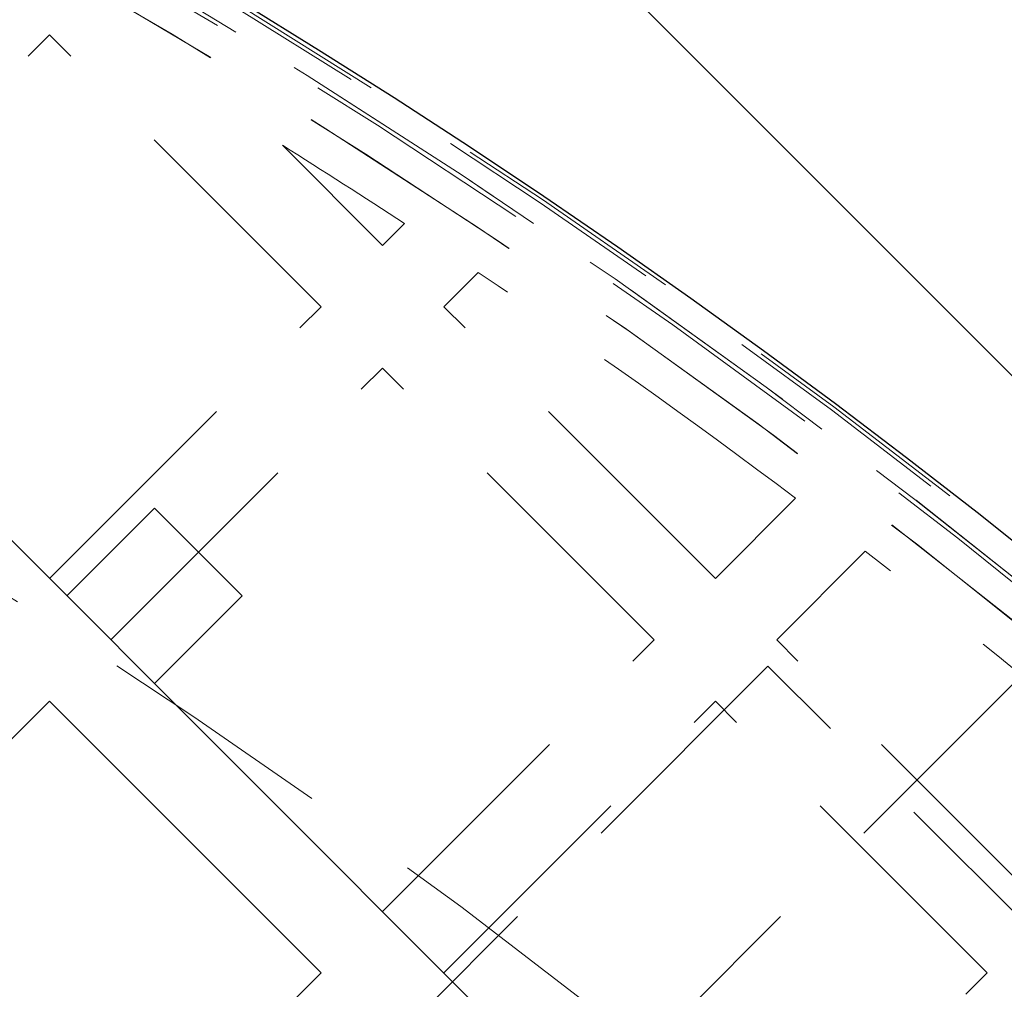
# Model space of a CAD drawing. Units: millimetres. Extents: x 0 to 420, y -119 to 297.
# Drawn here: x 285 to 291, y 194 to 199 of the extents above; entities that cross this region are included whole.
import ezdxf

# ---------------------------------------------------------------- set-up
doc = ezdxf.new("R2010")
doc.units = ezdxf.units.MM
doc.linetypes.add('HIDDEN', pattern=[1.905, 1.27, -0.635])

msp = doc.modelspace()

# ---------------------------------------------------------------- hatches: boundary and pattern name
at = {"linetype": 'Continuous', "lineweight": 18}
h = msp.add_hatch(dxfattribs=at)
h.set_pattern_fill('SACNCR', angle=90, style=0)
edge = h.paths.add_edge_path(flags=0)
edge.add_arc((265.8812521, 165.3371092), 43.3333333, 0, 360)
edge = h.paths.add_edge_path(flags=0)
edge.add_arc((265.8812521, 165.3371092), 40, 0, 360)

# ---------------------------------------------------------------- linework, layer by layer
at = {"color": 7, "linetype": 'HIDDEN', "lineweight": 18}
for p, q in [((284.1246071, 197.9111616), (285.5859611, 199.3725156)), ((287.0473151, 197.9111616), (285.5859611, 199.3725156)), ((287.3772983, 198.2411447), (286.8389644, 198.7794787)), ((287.3772983, 198.2411447), (287.4952613, 198.3591077)), ((287.7072815, 197.9111616), (287.8920701, 198.0959503)), ((285.5859611, 196.4498076), (287.0473151, 197.9111616)), ((289.1686355, 196.4498076), (287.7072815, 197.9111616)), ((285.9159443, 196.1198244), (287.3772983, 197.5811784)), ((288.8386523, 196.1198244), (287.3772983, 197.5811784)), ((289.1686355, 196.4498076), (289.6000984, 196.8812705)), ((286.1516465, 196.8269312), (285.680242, 196.3555267)), ((286.6230511, 196.3555267), (286.1516465, 196.8269312)), ((289.4986186, 196.1198244), (289.974801, 196.5960068)), ((286.1516465, 195.8841221), (286.6230511, 196.3555267)), ((287.3772983, 194.6584704), (288.8386523, 196.1198244)), ((290.9599727, 194.6584704), (289.4986186, 196.1198244)), ((289.4514782, 195.978403), (287.0944556, 193.6213804)), ((290.8656917, 195.978403), (287.3301578, 192.4428691)), ((296.522546, 188.9073352), (289.4514782, 195.978403)), ((287.7072815, 194.3284872), (289.1686355, 195.7898412)), ((290.6299895, 194.3284872), (289.1686355, 195.7898412)), ((289.1686355, 192.8671332), (290.6299895, 194.3284872))]:
    msp.add_line(p, q, dxfattribs=at)
at = {"color": 7, "linetype": 'Continuous', "lineweight": 25}
for p, q in [((282.8046744, 199.2310942), (299.7752372, 182.2605315)), ((284.1246071, 194.3284872), (285.5859611, 195.7898412)), ((287.0473151, 194.3284872), (285.5859611, 195.7898412)), ((285.5859611, 192.8671332), (287.0473151, 194.3284872))]:
    msp.add_line(p, q, dxfattribs=at)
for radius in [43.3333333, 40]:
    msp.add_circle((265.8812521, 165.3371092), radius, dxfattribs=at)
at = {"color": 7, "linetype": 'HIDDEN', "lineweight": 18}
for radius in [43.1666667, 29.3333333]:
    msp.add_circle((265.8812521, 165.3371092), radius, dxfattribs=at)
at = {"color": 7, "linetype": 'Continuous', "lineweight": 25}
msp.add_arc((265.8812521, 165.3371092), 44, 46.73650158, 90, dxfattribs=at)
at = {"color": 7, "linetype": 'HIDDEN', "lineweight": 18}
for radius, start, end in [(39.98, 90.00716556, 89.99283444), (39.96, 90.00716556, 89.99283444), (39.8466667, 45, 225), (39.8466667, 45, 225), (39.8466667, 45, 225), (39.8466667, 45, 225), (39.8266667, 90.00716556, 89.99283444), (39.8266667, 90.00716556, 89.99283444), (39.8466667, 315, 135), (39.8466667, 315, 135), (39.8466667, 315, 135), (39.8466667, 315, 135), (39.6666667, 45, 90), (36.6266667, 90.00716556, 89.99283444), (39.6666667, 45, 64.7454288), (39.4666667, 56.7939033, 57.9253914), (39.4666667, 53.05957594, 56.10266257), (39.4666667, 49.3594586, 52.37589504)]:
    msp.add_arc((265.8812521, 165.3371092), radius, start, end, dxfattribs=at)

doc.saveas('drawing.dxf')
